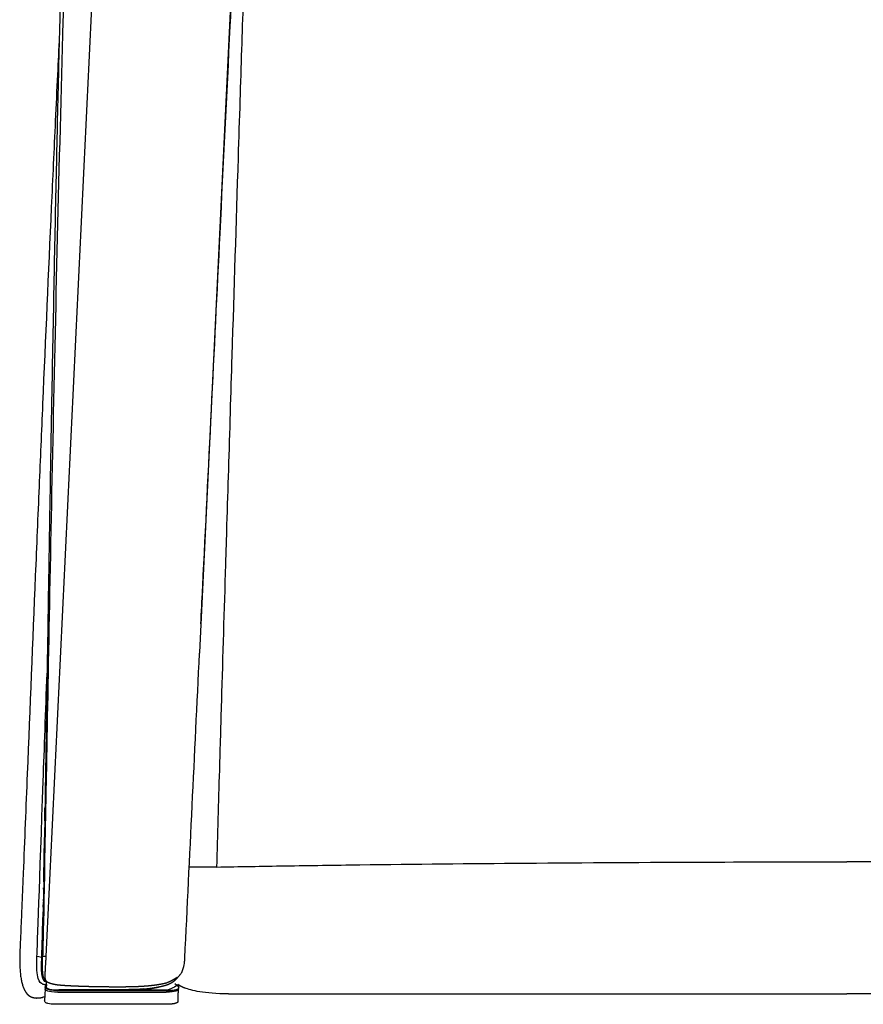
# Model space of a CAD drawing. Units: millimetres. Extents: x 0 to 1615, y 0 to 1992.
# Drawn here: x 1034 to 1330, y 0 to 346 of the extents above; entities that cross this region are included whole.
import ezdxf

# ---------------------------------------------------------------- set-up
doc = ezdxf.new("R2010")
doc.units = ezdxf.units.MM
doc.header["$MEASUREMENT"] = 0
doc.layers.add('Predeterminado$Tapizado', color=7, linetype='Continuous', true_color=0xffdead)

msp = doc.modelspace()

# ---------------------------------------------------------------- linework, layer by layer
at = {"layer": 'Predeterminado$Tapizado'}
for p, q in [((1112.67, 444.9), (1098.34, 145.71)), ((1098.34, 145.71), (1097.28, 123.64)), ((1098.34, 145.71), (1098.34, 145.71)), ((1097.28, 123.64), (1097.27, 123.4)), ((1042.88, 61.5), (1042.88, 61.49)), ((1042.88, 61.43), (1042.88, 61.42)), ((1042.56, 41.64), (1042.56, 41.59)), ((1042.56, 41.59), (1042.56, 41.54)), ((1042.56, 41.54), (1042.56, 41.52)), ((1042.54, 40.84), (1042.54, 40.85)), ((1042.54, 40.8), (1042.54, 40.84)), ((1042.54, 40.78), (1042.54, 40.8)), ((1042.54, 40.8), (1042.54, 40.8)), ((1042.54, 40.77), (1042.54, 40.78)), ((1042.54, 40.78), (1042.54, 40.78)), ((1042.54, 40.75), (1042.54, 40.77)), ((1042.54, 40.75), (1042.54, 40.75)), ((1042.54, 40.72), (1042.54, 40.75)), ((1042.54, 40.71), (1042.54, 40.72)), ((1042.54, 40.7), (1042.54, 40.71)), ((1042.54, 40.69), (1042.54, 40.7)), ((1042.54, 40.69), (1042.54, 40.69)), ((1042.54, 40.68), (1042.54, 40.69)), ((1042.54, 40.58), (1042.54, 40.68)), ((1042.54, 40.58), (1042.54, 40.58)), ((1042.54, 40.58), (1042.54, 40.57)), ((1042.54, 40.58), (1042.54, 40.58)), ((1042.54, 40.51), (1042.54, 40.57)), ((1042.56, 41.52), (1042.55, 41.48)), ((1042.55, 41.48), (1042.55, 41.44)), ((1042.55, 41.44), (1042.55, 41.41)), ((1042.45, 35.86), (1042.45, 35.86)), ((1042.45, 35.72), (1042.45, 35.85)), ((1042.45, 35.72), (1042.45, 35.73)), ((1042.45, 35.72), (1042.45, 35.72)), ((1042.45, 35.7), (1042.45, 35.7)), ((1042.45, 35.68), (1042.45, 35.69)), ((1042.46, 36.37), (1042.46, 36.37)), ((1042.46, 36.35), (1042.46, 36.35)), ((1042.46, 36.34), (1042.46, 36.34)), ((1042.46, 36.34), (1042.46, 36.34)), ((1042.46, 36.33), (1042.46, 36.34)), ((1042.46, 36.33), (1042.46, 36.33)), ((1042.46, 36.33), (1042.46, 36.33)), ((1042.46, 36.33), (1042.46, 36.33)), ((1042.46, 36.33), (1042.46, 36.33)), ((1042.46, 36.33), (1042.46, 36.33)), ((1042.46, 36.33), (1042.46, 36.33)), ((1042.46, 36.33), (1042.46, 36.33)), ((1042.46, 36.33), (1042.46, 36.32)), ((1042.46, 36.33), (1042.46, 36.33)), ((1042.46, 36.32), (1042.46, 36.32)), ((1042.46, 36.32), (1042.46, 36.32)), ((1042.46, 36.32), (1042.46, 36.32)), ((1042.46, 36.32), (1042.46, 36.32)), ((1042.46, 36.31), (1042.46, 36.31)), ((1042.46, 36.27), (1042.46, 36.27)), ((1042.46, 36.27), (1042.46, 36.26)), ((1042.46, 36.26), (1042.46, 36.27)), ((1042.46, 36.27), (1042.46, 36.26)), ((1042.46, 36.26), (1042.46, 36.26)), ((1042.46, 36.25), (1042.46, 36.25)), ((1042.17, 16.8), (1041.88, 16.45)), ((1043.07, 5.45), (1042.87, 1.19)), ((1047.52, 4.28), (1085.62, 4.28)), ((1047.56, 4.72), (1085.65, 4.9)), ((1066.7, 4.94), (1047.62, 4.94)), ((1047.66, 4.97), (1066.7, 4.97)), ((1066.89, 5.11), (1047.9, 5.11)), ((1085.7, 4.94), (1066.7, 4.94)), ((1085.41, 0), (1047.31, 0))]:
    msp.add_line(p, q, dxfattribs=at)
for centre, radius, start, end in [((-81483.21, 1352.18), 82536.19, 359.0990134, 359.1020082), ((-9648.13, 224.65), 10692.25, 359.02676, 359.089723), ((12959.5, -163.46), 11918.71, 179.00726, 179.010358), ((-2548.88, 102.74), 3591.96, 358.92248, 358.93408), ((-13255.54, 423.08), 14303.24, 358.446022, 358.446373), ((1108.33, 33.94), 65.9, 178.9053, 178.9625), ((419.34, 50.69), 623.29, 358.62977, 358.631), ((-13566.47, 431.51), 14614.28, 358.446944, 358.447368), ((1077.35, 35.61), 34.89, 178.7419, 178.7452), ((-3567.54, 122.5), 4610.81, 358.9315, 358.93652), ((1175.06, 19.9), 86.17, 188.641, 189.2347)]:
    msp.add_arc(centre, radius, start, end, dxfattribs=at)
for points in [[(1065.75, 484.46), (1058.29, 328.58), (1050.87, 172.7), (1043.34, 16.82)], [(1054.88, 483.9), (1053.02, 454.54), (1049.68, 368.8), (1045.82, 209.14), (1043.21, 68.5), (1042.36, 20.79), (1042.17, 16.8)], [(1097.76, 133.74), (1097.96, 137.79), (1098.16, 141.84), (1098.36, 145.89)], [(1098.36, 145.89), (1098.38, 146.22), (1098.39, 146.56), (1098.41, 146.9)], [(1042.93, 64.53), (1042.97, 66.94), (1043, 68.83), (1043, 68.87)], [(1042.88, 61.16), (1042.86, 60.21), (1042.85, 59.38), (1042.84, 58.65)], [(1042.88, 61.49), (1042.88, 61.47), (1042.88, 61.45), (1042.88, 61.43)], [(1042.88, 61.42), (1042.88, 61.33), (1042.88, 61.24), (1042.88, 61.16)], [(1042.57, 42.4), (1042.57, 42.32), (1042.57, 42.15), (1042.56, 41.86)], [(1042.56, 41.86), (1042.56, 41.79), (1042.56, 41.71), (1042.56, 41.64)], [(1042.54, 40.85), (1042.54, 40.88), (1042.54, 40.91), (1042.55, 40.94)], [(1042.55, 41.41), (1042.55, 41.08), (1042.55, 40.94), (1042.55, 40.94)], [(1042.41, 34.09), (1042.42, 34.5), (1042.43, 34.92), (1042.44, 35.35)], [(1042.44, 35.42), (1042.45, 35.5), (1042.45, 35.6), (1042.45, 35.71)], [(1042.47, 36.51), (1042.46, 36.32), (1042.46, 36.12), (1042.45, 35.92)], [(1042.45, 35.78), (1042.45, 35.76), (1042.45, 35.74), (1042.45, 35.72)], [(1042.45, 35.76), (1042.45, 35.71), (1042.45, 35.69), (1042.45, 35.69)], [(1042.45, 35.69), (1042.45, 35.66), (1042.45, 35.63), (1042.45, 35.61)], [(1042.46, 36.36), (1042.46, 36.36), (1042.46, 36.37), (1042.46, 36.37)], [(1042.49, 37.75), (1042.49, 37.75), (1042.48, 37.51), (1042.47, 36.92)], [(1041.88, 16.45), (1041.96, 18), (1042.12, 23.46), (1042.35, 32.1)], [(1042.35, 32.1), (1042.36, 32.23), (1042.36, 32.35), (1042.36, 32.47)], [(1042.41, 34.2), (1042.41, 34.3), (1042.42, 34.41), (1042.42, 34.51)], [(1040.66, 9.06), (1040.22, 10.5), (1039.98, 12.9), (1040.18, 16.84)], [(1041.88, 16.45), (1041.84, 16.4), (1041.11, 16.55), (1040.18, 16.84)], [(1043.33, 7.92), (1042.45, 8.04), (1041.53, 9.41), (1041.88, 16.45)], [(1042.14, 7.14), (1041.59, 7.31), (1041.05, 7.83), (1040.66, 9.06)], [(1043.71, 7.96), (1043.41, 8.08), (1043.28, 8.22), (1043.25, 8.37)], [(1088.63, 7.32), (1090.08, 6.21), (1091.45, 4.72), (1085.66, 4.72)], [(1089.86, 6.96), (1088.7, 6.08), (1087.3, 5.43), (1085.7, 4.94)], [(1047.52, 4.28), (1043.98, 4.28), (1043.04, 4.83), (1043.07, 5.47)], [(1043.11, 5.94), (1043.05, 6.24), (1043.24, 6.57), (1043.5, 6.88)], [(1043.5, 6.85), (1042.8, 5.97), (1042.78, 4.94), (1047.61, 4.94)], [(1066.7, 4.97), (1073.41, 4.97), (1079.6, 4.99), (1084.18, 6.38)], [(1077.5, 5.38), (1074.26, 5.12), (1070.66, 5.11), (1066.89, 5.11)], [(1089.87, 5.34), (1089.85, 4.74), (1088.83, 4.28), (1085.62, 4.28)], [(1085.66, 4.9), (1088.89, 4.9), (1089.91, 5.33), (1090.01, 5.86)], [(1089.83, 5.57), (1089.83, 5.56), (1089.84, 5.56), (1089.84, 5.56)]]:
    msp.add_open_spline(points, degree=3, dxfattribs=at)
for points, knots in [([(1052.88, 477.92), (1052.68, 474.34), (1052.28, 466.79), (1051.72, 454.84), (1051.17, 441.69), (1050.42, 422.04), (1049.5, 394.38), (1048.85, 371.48), (1048.52, 359.07), (1048.38, 353.93), (1048.1, 343.12), (1047.55, 320.5), (1046.86, 290.04), (1046.06, 251.01), (1045.55, 223.79), (1045.29, 209.56), (1045.21, 205.29), (1045.04, 195.49), (1044.69, 175.74), (1044.26, 149.48), (1043.72, 115.71), (1043.35, 91.89), (1043.15, 78.84), (1043.15, 78.84), (1043.15, 78.84), (1043.15, 78.84), (1043.15, 78.84), (1043.15, 78.84), (1043.15, 78.84), (1043.15, 78.84), (1043.15, 78.84), (1043.15, 78.84), (1043.15, 78.83), (1043.15, 78.77), (1043.1, 75.45), (1043.05, 72.14), (1043, 68.87)], [0, 0, 0, 0, 10.766273, 22.68641, 35.886471, 50.236378, 81.672904, 118.936497, 118.936497, 118.936497, 134.35414, 151.379905, 186.803224, 225.770467, 268.481162, 268.481162, 268.481162, 281.287991, 297.878576, 327.757999, 360.066821, 399.215873, 399.215873, 399.215873, 399.216369, 399.216699, 399.217028, 399.21853, 399.21983, 399.220394, 399.221338, 399.221924, 399.223636, 399.264916, 399.384325, 409.190297, 409.190297, 409.190297, 409.190297]), ([(1098.41, 146.9), (1100.44, 188.25), (1103.66, 253.88), (1107.72, 336.66), (1110.43, 391.95), (1111.96, 422.98), (1112.65, 436.85)], [0, 0, 0, 0, 124.216179, 197.112091, 248.638008, 290.29625, 290.29625, 290.29625, 290.29625]), ([(1115.51, 436), (1115.32, 430.8), (1114.92, 419.77), (1114.12, 397.67), (1113.14, 369.37), (1112.2, 340.95), (1111.43, 316.93), (1110.29, 281.06), (1108.94, 237.8), (1107.61, 194.74), (1106.86, 170.28), (1106.03, 143.16), (1105.18, 114.43), (1104.14, 79.01), (1103.58, 59.57), (1103.26, 48.23)], [0, 0, 0, 0, 15.630309, 33.110259, 66.34453, 100.555973, 118.43721, 138.449257, 208.213368, 248.266432, 267.689168, 281.65215, 329.634503, 353.939565, 387.964222, 387.964222, 387.964222, 387.964222]), ([(1048.03, 340.22), (1047.81, 335.71), (1047.34, 325.81), (1046.39, 305.76), (1044.62, 267.19), (1043.16, 234.01), (1042.17, 210.98), (1041.96, 206.1), (1041.55, 196.42), (1040.69, 176.31), (1039.08, 137.87), (1037.7, 104.22), (1036.76, 81.01), (1036.29, 69.35), (1035.72, 55.18), (1035.07, 39.18), (1034.77, 31.82), (1034.53, 26.08), (1034.34, 21.88), (1034.28, 20.49), (1034.25, 20.01), (1034.24, 19.81)], [0, 0, 0, 0, 13.537423, 29.745948, 60.20814, 129.373302, 129.373302, 129.373302, 144.031015, 158.426124, 189.761711, 259.461014, 259.461014, 259.461014, 294.445007, 302.021471, 307.490971, 316.538403, 319.255659, 320.113005, 320.709795, 320.709795, 320.709795, 320.709795]), ([(1092.13, 16.23), (1092.99, 34.09), (1093.85, 51.95), (1094.7, 69.81), (1095.56, 87.67), (1096.41, 105.53), (1097.27, 123.4)], [0, 0, 0, 0, 53.706096, 53.706096, 53.706096, 107.352306, 107.352306, 107.352306, 107.352306]), ([(1040.18, 16.84), (1040.36, 20.3), (1041.43, 51.29), (1043.24, 102.67), (1043.73, 116.36)], [0, 0, 0, 0, 105.935042, 140.833465, 140.833465, 140.833465, 140.833465]), ([(1042.93, 64.53), (1042.92, 63.86), (1042.91, 63.19), (1042.89, 62.1), (1042.88, 61.69), (1042.88, 61.5)], [418.184667, 418.184667, 418.184667, 418.184667, 420.829767, 420.829767, 422.472773, 422.472773, 422.472773, 422.472773]), ([(1103.26, 48.23), (1111.27, 48.39), (1128.04, 48.68), (1164.15, 49.19), (1213.59, 49.67), (1270.58, 49.99), (1308.24, 50.08), (1324.55, 50.1)], [0, 0, 0, 0, 24.028464, 50.345041, 108.318323, 172.374742, 221.305919, 221.305919, 221.305919, 221.305919]), ([(1545.85, 48.23), (1537.84, 48.39), (1521.06, 48.68), (1484.96, 49.19), (1435.51, 49.67), (1378.53, 49.99), (1340.86, 50.08), (1324.55, 50.1)], [0, 0, 0, 0, 24.028464, 50.345041, 108.318323, 172.374742, 221.305919, 221.305919, 221.305919, 221.305919]), ([(1103.26, 48.23), (1099.26, 48.16), (1095.81, 48.16), (1094.02, 48.23), (1093.67, 48.25)], [-25.328775, -25.328775, -25.328775, -25.328775, -18.996582, -16.947724, -16.947724, -16.947724, -16.947724]), ([(1042.54, 40.51), (1042.53, 39.82), (1042.51, 39.12), (1042.5, 38.42), (1042.5, 38.2), (1042.49, 37.97), (1042.49, 37.75)], [0, 0, 0, 0, 2.089524, 2.089524, 2.089524, 3.686604, 3.686604, 3.686604, 3.686604]), ([(1042.45, 35.85), (1042.45, 35.84), (1042.45, 35.84), (1042.45, 35.82), (1042.45, 35.82), (1042.45, 35.81)], [999.2092624, 999.2092624, 999.2092624, 999.2092624, 999.4652458, 999.4652458, 999.7374977, 999.7374977, 999.7374977, 999.7374977]), ([(1042.46, 36.37), (1042.46, 36.37), (1042.46, 36.37), (1042.46, 36.37), (1042.46, 36.37), (1042.46, 36.37)], [940.9104514, 940.9104514, 940.9104514, 940.9104514, 941.1421066, 941.1421066, 941.6015842, 941.6015842, 941.6015842, 941.6015842]), ([(1042.46, 36.36), (1042.46, 36.36), (1042.46, 36.36), (1042.46, 36.36), (1042.46, 36.35), (1042.46, 36.35)], [942.509337, 942.509337, 942.509337, 942.509337, 942.967245, 942.967245, 943.882998, 943.882998, 943.882998, 943.882998]), ([(1042.46, 36.35), (1042.46, 36.35), (1042.46, 36.34), (1042.46, 36.34), (1042.46, 36.34), (1042.46, 36.34)], [944.1570321, 944.1570321, 944.1570321, 944.1570321, 944.3472022, 944.3472022, 944.4096758, 944.4096758, 944.4096758, 944.4096758]), ([(1042.46, 36.31), (1042.46, 36.31), (1042.46, 36.31), (1042.46, 36.31), (1042.46, 36.32), (1042.46, 36.32)], [902.6230071, 902.6230071, 902.6230071, 902.6230071, 903.0115759, 903.0115759, 903.4844001, 903.4844001, 903.4844001, 903.4844001]), ([(1042.46, 36.26), (1042.46, 36.26), (1042.46, 36.27), (1042.46, 36.29), (1042.46, 36.3), (1042.46, 36.31)], [899.632817, 899.632817, 899.632817, 899.632817, 901.092142, 901.092142, 902.590507, 902.590507, 902.590507, 902.590507]), ([(1034.24, 19.79), (1034.2, 19.04), (1034.15, 17.54), (1034.12, 15.34), (1034.17, 13.24), (1034.3, 11.32), (1034.5, 9.58), (1034.78, 8.04), (1035.12, 6.71), (1035.42, 5.9), (1035.58, 5.53)], [0, 0, 0, 0, 2.22913, 4.527059, 6.586295, 8.531762, 10.302523, 11.84321, 13.205167, 14.426732, 14.426732, 14.426732, 14.426732]), ([(1043.26, 8.27), (1043.2, 8.31), (1043.07, 8.41), (1042.91, 8.61), (1042.77, 8.86), (1042.58, 9.28), (1042.39, 9.95), (1042.24, 10.91), (1042.13, 12.08), (1042.09, 13.45), (1042.1, 15.05), (1042.14, 16.19), (1042.17, 16.8)], [0, 0, 0, 0, 0.228955, 0.483668, 0.763224, 1.092207, 1.865361, 2.852193, 4.003205, 5.38411, 6.961993, 8.802545, 8.802545, 8.802545, 8.802545]), ([(1043.34, 16.82), (1043.17, 16.82), (1042.88, 16.82), (1042.51, 16.81), (1042.3, 16.81), (1042.2, 16.81), (1042.18, 16.8), (1042.17, 16.8), (1042.17, 16.8), (1042.17, 16.8)], [0, 0, 0, 0, 0.507398, 0.872427, 1.09441, 1.151505, 1.166389, 1.170129, 1.171855, 1.171855, 1.171855, 1.171855]), ([(1089.82, 9.66), (1089.88, 9.73), (1089.94, 9.8), (1089.99, 9.86), (1090.05, 9.93), (1090.1, 9.99), (1090.14, 10.03), (1090.22, 10.13), (1090.33, 10.25), (1090.47, 10.42), (1090.57, 10.55), (1090.65, 10.64), (1090.68, 10.7), (1090.8, 10.86), (1090.92, 11.06), (1091.12, 11.43), (1091.22, 11.64), (1091.49, 12.3), (1091.63, 12.79), (1091.75, 13.28), (1091.77, 13.37), (1091.82, 13.59), (1091.91, 14.05), (1092.04, 14.93), (1092.11, 15.7), (1092.13, 16.23)], [0, 0, 0, 0, 0.298945, 0.298945, 0.298945, 0.630353, 0.630353, 0.630353, 1.013922, 1.119827, 1.298259, 1.488372, 1.488372, 1.488372, 2.179679, 2.179679, 2.993019, 2.993019, 4.707982, 4.707982, 4.707982, 5.002599, 5.374389, 6.120616, 7.687661, 7.687661, 7.687661, 7.687661]), ([(1089.55, 6.71), (1089.55, 6.71), (1089.55, 6.71), (1089.55, 6.72), (1089.57, 6.73), (1089.72, 6.85), (1089.78, 6.89), (1089.87, 6.96)], [39.325788, 39.325788, 39.325788, 39.325788, 40.99761, 40.99761, 48.616799, 48.616799, 50.703333, 50.703333, 50.703333, 50.703333]), ([(1043.52, 6.67), (1043.5, 6.64), (1043.32, 6.23), (1043.51, 5.47), (1045.87, 5.11), (1047.9, 5.11)], [-5.526083, -5.526083, -5.526083, -5.526083, -5.31116, -2.65558, 0, 0, 0, 0]), ([(1087.08, 4.93), (1087.08, 4.91), (1087.08, 4.88), (1087.08, 4.86), (1087.08, 4.82), (1087.08, 4.79), (1087.07, 4.75)], [246.742705, 246.742705, 246.742705, 246.742705, 252.607843, 252.607843, 252.607843, 261.042444, 261.042444, 261.042444, 261.042444]), ([(1090.01, 5.86), (1090.01, 5.89), (1090.02, 5.96), (1090.01, 6.1), (1089.96, 6.23), (1089.89, 6.35), (1089.85, 6.42), (1089.76, 6.56), (1089.67, 6.66), (1089.6, 6.75)], [0, 0, 0, 0, 0.092673, 0.19817, 0.409318, 0.528622, 0.594217, 0.671609, 1.010272, 1.010272, 1.010272, 1.010272]), ([(1089.87, 5.34), (1089.87, 5.39), (1089.87, 5.43), (1089.87, 5.47), (1089.88, 5.51), (1089.88, 5.55), (1089.88, 5.58), (1089.88, 5.59), (1089.88, 5.6), (1089.88, 5.62)], [0.000135, 0.000135, 0.000135, 0.000135, 12.032318, 12.032318, 12.032318, 24.06473, 24.06473, 24.06473, 28.769918, 28.769918, 28.769918, 28.769918]), ([(1107.48, 3.68), (1103.18, 3.68), (1096.79, 4.23), (1093.28, 5.28), (1092.05, 5.79)], [-25.32798, -25.32798, -25.32798, -25.32798, -18.996582, -13.046139, -13.046139, -13.046139, -13.046139]), ([(1107.48, 3.67), (1117.34, 3.67), (1127.21, 3.67), (1137.07, 3.67), (1142, 3.67), (1146.93, 3.67), (1151.87, 3.67), (1156.8, 3.67), (1161.73, 3.67), (1166.66, 3.67), (1171.59, 3.67), (1176.53, 3.67), (1181.46, 3.67), (1186.39, 3.67), (1191.32, 3.67), (1196.25, 3.67), (1201.18, 3.67), (1206.12, 3.67), (1211.05, 3.67), (1215.98, 3.67), (1220.91, 3.67), (1225.84, 3.67), (1230.78, 3.67), (1235.71, 3.67), (1240.64, 3.67), (1245.57, 3.67), (1250.5, 3.67), (1255.44, 3.67), (1260.37, 3.67), (1265.3, 3.67), (1270.23, 3.67), (1275.16, 3.67), (1280.1, 3.67), (1285.03, 3.67), (1289.96, 3.67), (1294.89, 3.67), (1299.82, 3.67), (1304.76, 3.67), (1309.69, 3.67), (1314.62, 3.67), (1317.93, 3.67), (1321.24, 3.67), (1324.55, 3.67)], [0.000101, 0.000101, 0.000101, 0.000101, 29.59173, 29.59173, 29.59173, 44.387589, 44.387589, 44.387589, 59.183443, 59.183443, 59.183443, 73.979295, 73.979295, 73.979295, 88.775143, 88.775143, 88.775143, 103.570988, 103.570988, 103.570988, 118.36683, 118.36683, 118.36683, 133.16267, 133.16267, 133.16267, 147.958508, 147.958508, 147.958508, 162.754343, 162.754343, 162.754343, 177.550177, 177.550177, 177.550177, 192.346009, 192.346009, 192.346009, 207.141839, 207.141839, 207.141839, 217.075455, 217.075455, 217.075455, 217.075455]), ([(1541.63, 3.67), (1531.76, 3.67), (1521.9, 3.67), (1512.04, 3.67), (1507.1, 3.67), (1502.17, 3.67), (1497.24, 3.67), (1492.31, 3.67), (1487.38, 3.67), (1482.45, 3.67), (1477.51, 3.67), (1472.58, 3.67), (1467.65, 3.67), (1462.72, 3.67), (1457.79, 3.67), (1452.85, 3.67), (1447.92, 3.67), (1442.99, 3.67), (1438.06, 3.67), (1433.13, 3.67), (1428.19, 3.67), (1423.26, 3.67), (1418.33, 3.67), (1413.4, 3.67), (1408.47, 3.67), (1403.53, 3.67), (1398.6, 3.67), (1393.67, 3.67), (1388.74, 3.67), (1383.81, 3.67), (1378.87, 3.67), (1373.94, 3.67), (1369.01, 3.67), (1364.08, 3.67), (1359.15, 3.67), (1354.21, 3.67), (1349.28, 3.67), (1344.35, 3.67), (1339.42, 3.67), (1334.49, 3.67), (1331.18, 3.67), (1327.86, 3.67), (1324.55, 3.67)], [0.000101, 0.000101, 0.000101, 0.000101, 29.59173, 29.59173, 29.59173, 44.387589, 44.387589, 44.387589, 59.183443, 59.183443, 59.183443, 73.979295, 73.979295, 73.979295, 88.775143, 88.775143, 88.775143, 103.570988, 103.570988, 103.570988, 118.36683, 118.36683, 118.36683, 133.16267, 133.16267, 133.16267, 147.958508, 147.958508, 147.958508, 162.754343, 162.754343, 162.754343, 177.550177, 177.550177, 177.550177, 192.346009, 192.346009, 192.346009, 207.141839, 207.141839, 207.141839, 217.075455, 217.075455, 217.075455, 217.075455]), ([(1042.94, 2.71), (1042.91, 2.69), (1042.87, 2.68), (1042.84, 2.66), (1042.65, 2.58), (1042.46, 2.5), (1042.26, 2.46)], [24.2114795, 24.2114795, 24.2114795, 24.2114795, 24.3252184, 24.3252184, 24.3252184, 24.9512105, 24.9512105, 24.9512105, 24.9512105]), ([(1047.31, 0), (1046.61, 0), (1045.83, 0.02), (1044.77, 0.13), (1044.39, 0.19), (1043.72, 0.35), (1043.28, 0.49), (1043.04, 0.74), (1042.91, 0.88), (1042.86, 1.03), (1042.87, 1.19)], [45.035428, 45.035428, 45.035428, 45.035428, 47.276678, 47.276678, 48.414095, 48.414095, 49.460064, 49.460064, 49.460064, 50.041877, 50.041877, 50.041877, 50.041877])]:
    msp.add_open_spline(points, degree=3, knots=knots, dxfattribs=at)
for points, weights, degree, knots in [([(1042.45, 35.61), (1042.44, 35.17), (1042.42, 34.73), (1042.41, 34.3), (1042.4, 33.69), (1042.38, 33.08), (1042.36, 32.47)], [1, 1, 1, 1, 0.99999978105, 0.99999978105, 1], 3, [0, 0, 0, 0, 1.311422, 1.311422, 1.311422, 3.134746, 3.134746, 3.134746, 3.134746]), ([(1043.34, 16.82), (1043.26, 15.76), (1043.19, 14.63), (1043.07, 12.64), (1043.01, 11.59), (1042.99, 10.67), (1042.98, 10.39), (1042.98, 10.11), (1042.98, 9.7), (1042.98, 9.57), (1042.99, 9.32), (1043, 9.17), (1043.02, 9.05), (1043.04, 8.85), (1043.08, 8.67), (1043.15, 8.51), (1043.2, 8.43), (1043.25, 8.36), (1043.35, 8.24), (1043.41, 8.18), (1043.47, 8.13), (1043.49, 8.12), (1043.51, 8.1), (1043.53, 8.08), (1043.69, 7.96), (1043.89, 7.84), (1044.29, 7.66), (1044.49, 7.57), (1045.15, 7.34), (1045.64, 7.21), (1046.12, 7.1)], [1, 1, 1, 1, 1, 1, 1, 1, 1, 1, 1, 1, 1, 1, 1, 1, 1, 1, 1, 1, 1, 0.999854336795, 0.999854336795, 1, 1, 1, 1, 1, 1, 1, 1], 3, [0.000071, 0.000071, 0.000071, 0.000071, 3.318095, 3.318095, 6.171227, 6.171227, 6.171227, 7.02156, 7.02156, 7.409009, 7.409009, 7.799061, 7.799061, 7.799061, 8.389317, 8.389317, 8.389317, 8.721845, 8.721845, 9.047361, 9.047361, 9.047361, 9.126448, 9.126448, 9.126448, 10.002653, 10.002653, 10.841233, 10.841233, 12.610557, 12.610557, 12.610557, 12.610557]), ([(1042.14, 7.14), (1042.36, 7.07), (1042.63, 7.01), (1042.93, 7.01), (1043.08, 7), (1043.22, 7.01), (1043.37, 7.04)], [1, 1, 1, 1, 0.997848003917, 0.997848003917, 1], 3, [0, 0, 0, 0, 11.347605, 11.347605, 11.347605, 11.77916, 11.77916, 11.77916, 11.77916]), ([(1043.44, 7.32), (1043.44, 7.32), (1043.44, 7.32), (1043.44, 7.32), (1043.43, 7.31), (1043.43, 7.31), (1043.43, 7.31), (1043.4, 7.15), (1043.35, 6.99), (1043.31, 6.83), (1043.26, 6.65), (1043.2, 6.48), (1043.15, 6.31)], [1, 1, 1, 1, 1, 1, 1, 0.99975910393, 0.99975910393, 1, 0.999876868516, 0.999876868516, 1], 3, [1.889729, 1.889729, 1.889729, 1.889729, 1.895379, 1.895379, 1.895379, 1.901593, 1.901593, 1.901593, 2.4006, 2.4006, 2.4006, 2.944562, 2.944562, 2.944562, 2.944562]), ([(1043.25, 8.36), (1043.28, 8.18), (1043.31, 8), (1043.34, 7.86), (1043.37, 7.7), (1043.4, 7.54), (1043.43, 7.38), (1043.45, 7.23), (1043.47, 7.09), (1043.49, 6.95), (1043.52, 6.76), (1043.52, 6.67), (1043.52, 6.63), (1043.52, 6.6), (1043.52, 6.58), (1043.52, 6.55)], [1, 1, 1, 1, 0.999981460038, 0.999981460038, 1, 0.999855422825, 0.999855422825, 1, 1, 1, 1, 0.998496562787, 0.998496562787, 1], 3, [0.015308, 0.015308, 0.015308, 0.015308, 0.615475, 0.615475, 0.615475, 1.111688, 1.111688, 1.111688, 1.544431, 1.544431, 1.544431, 2.597858, 2.597858, 2.597858, 2.685314, 2.685314, 2.685314, 2.685314]), ([(1046.13, 7.1), (1046.2, 7.08), (1046.27, 7.07), (1046.35, 7.05), (1046.42, 7.04), (1046.57, 7.01), (1046.72, 6.98), (1047.03, 6.93), (1047.35, 6.9), (1047.66, 6.86), (1047.98, 6.83), (1048.3, 6.79), (1048.63, 6.77), (1049.27, 6.71), (1049.92, 6.67), (1050.57, 6.63), (1051.22, 6.59), (1052.53, 6.52), (1053.84, 6.47), (1055.16, 6.41), (1056.47, 6.37), (1059.1, 6.29), (1061.73, 6.25), (1064.37, 6.2), (1067.01, 6.19)], [1, 0.999874079207, 1, 0.999927148527, 1, 0.999851146472, 1, 0.999810050438, 1, 0.999940915374, 1, 0.999970991297, 1, 0.999958084736, 1, 0.999982527857, 1, 0.999973968715, 1, 0.999989388681, 1, 0.999977510312, 1, 0.999976556794, 1], 2, [0, 0, 0, 0.146526, 0.146526, 0.296763, 0.296763, 0.604112, 0.604112, 1.233902, 1.233902, 1.873787, 1.873787, 2.519157, 2.519157, 3.818457, 3.818457, 5.124204, 5.124204, 7.745167, 7.745167, 10.372861, 10.372861, 15.639281, 15.639281, 20.9173, 20.9173, 20.9173]), ([(1067.01, 6.19), (1068.52, 6.18), (1070.02, 6.19), (1071.53, 6.2), (1073.08, 6.22), (1074.61, 6.26), (1076.16, 6.33), (1077.78, 6.41), (1079.36, 6.53), (1080.96, 6.72), (1081.78, 6.82), (1082.6, 6.94), (1083.42, 7.09), (1084.26, 7.24), (1085.09, 7.42), (1085.91, 7.64)], [1, 1, 1, 1, 1, 1, 1, 1, 1, 1, 0.999717133344, 0.999717133344, 1, 1, 1, 1], 3, [0, 0, 0, 0, 4.516523, 4.516523, 4.516523, 9.161038, 9.161038, 9.161038, 14.002303, 14.002303, 14.002303, 16.490283, 16.490283, 16.490283, 19.126512, 19.126512, 19.126512, 19.126512]), ([(1085.61, 6.79), (1085.89, 6.88), (1086.16, 6.98), (1086.43, 7.09), (1086.88, 7.28), (1087.3, 7.51), (1087.71, 7.78), (1088.03, 7.98), (1088.34, 8.21), (1089.03, 8.79), (1089.4, 9.15), (1089.79, 9.62)], [1, 0.999077739342, 0.999077739342, 1, 0.997605259202, 0.997605259202, 1, 1, 1, 1, 1, 1], 3, [0, 0, 0, 0, 0.873168, 0.873168, 0.873168, 2.328947, 2.328947, 2.328947, 4.105412, 4.105412, 6.170965, 6.170965, 6.170965, 6.170965]), ([(1085.91, 7.64), (1086.55, 7.93), (1087.17, 8.23), (1088.01, 8.67), (1088.29, 8.83), (1088.73, 9.08), (1088.9, 9.18), (1089.04, 9.28), (1089.19, 9.37), (1089.33, 9.46), (1089.47, 9.55)], [1, 1, 1, 1, 1, 1, 1, 1, 0.999918506896, 0.999918506896, 1], 3, [0.000009, 0.000009, 0.000009, 0.000009, 2.451486, 2.451486, 3.78567, 3.78567, 4.721307, 4.721307, 4.721307, 5.227636, 5.227636, 5.227636, 5.227636]), ([(1089.86, 6.96), (1090.07, 6.81), (1090.29, 6.67), (1090.93, 6.29), (1091.37, 6.08), (1091.82, 5.89), (1091.89, 5.85), (1091.97, 5.82), (1092.05, 5.79)], [1, 1, 1, 1, 1, 1, 0.999975554427, 0.999975554427, 1], 3, [25.957678, 25.957678, 25.957678, 25.957678, 26.748344, 26.748344, 28.194949, 28.194949, 28.194949, 28.445482, 28.445482, 28.445482, 28.445482]), ([(1035.58, 5.52), (1035.6, 5.48), (1035.64, 5.38), (1035.73, 5.2), (1035.87, 4.91), (1036.01, 4.67), (1036.11, 4.51), (1036.11, 4.51), (1036.11, 4.51), (1036.11, 4.51), (1036.11, 4.51), (1036.11, 4.51), (1036.11, 4.51), (1036.11, 4.51), (1036.11, 4.5), (1036.11, 4.5), (1036.11, 4.5), (1036.12, 4.48), (1036.14, 4.46), (1036.16, 4.42), (1036.22, 4.33), (1036.33, 4.17), (1036.43, 4.03), (1036.5, 3.94), (1036.88, 3.46), (1037.25, 3.15), (1037.57, 2.94), (1037.86, 2.74), (1038.17, 2.59), (1038.5, 2.48), (1038.78, 2.38), (1039.07, 2.31), (1039.37, 2.27), (1039.51, 2.25), (1039.66, 2.24), (1039.8, 2.23), (1039.95, 2.22), (1040.09, 2.21), (1040.24, 2.22), (1040.39, 2.22), (1040.54, 2.22), (1040.69, 2.23), (1040.76, 2.24), (1040.84, 2.25), (1040.92, 2.25), (1041, 2.26), (1041.09, 2.27), (1041.17, 2.28), (1041.26, 2.29), (1041.34, 2.3), (1041.43, 2.32), (1041.48, 2.32), (1041.52, 2.33), (1041.57, 2.34), (1041.62, 2.35), (1041.67, 2.35), (1041.72, 2.36), (1041.77, 2.37), (1041.83, 2.38), (1041.89, 2.39), (1041.94, 2.4), (1042.01, 2.42), (1042.07, 2.43), (1042.11, 2.43), (1042.14, 2.44), (1042.18, 2.45), (1042.2, 2.45), (1042.22, 2.46), (1042.24, 2.46), (1042.24, 2.46), (1042.25, 2.46), (1042.26, 2.46)], [1, 1, 1, 1, 1, 1, 1, 1, 1, 1, 1, 1, 1, 1, 1, 1, 1, 1, 1, 1, 1, 1, 1, 1, 1, 1, 1, 0.994472717591, 0.994472717591, 1, 0.996879636858, 0.996879636858, 1, 0.999483843104, 0.999483843104, 1, 0.999610430618, 0.999610430618, 1, 0.999699783874, 0.999699783874, 1, 0.999936354183, 0.999936354183, 1, 0.999943024028, 0.999943024028, 1, 0.999949050308, 0.999949050308, 1, 1, 1, 1, 1, 1, 1, 1, 1, 1, 1, 1, 1, 1, 1, 1, 1, 1, 1, 1, 1, 1], 3, [0, 0, 0, 0, 0.158202, 0.308318, 0.58855, 1.146438, 1.146438, 1.146438, 1.147057, 1.148047, 1.149283, 1.150273, 1.151551, 1.152372, 1.153034, 1.15682, 1.1631, 1.174342, 1.196658, 1.243125, 1.329017, 1.501862, 1.840115, 1.840115, 1.840115, 13.911104, 13.911104, 13.911104, 14.952892, 14.952892, 14.952892, 15.848256, 15.848256, 15.848256, 16.280585, 16.280585, 16.280585, 16.715727, 16.715727, 16.715727, 17.165983, 17.165983, 17.165983, 17.402294, 17.402294, 17.402294, 17.650424, 17.650424, 17.650424, 17.91612, 17.91612, 17.91612, 19.415363, 19.415363, 19.415363, 20.91194, 20.91194, 20.91194, 22.406896, 22.406896, 22.406896, 23.896175, 23.896175, 23.896175, 24.636897, 24.636897, 24.636897, 25.004779, 25.004779, 25.004779, 25.108892, 25.108892, 25.108892, 25.108892]), ([(1043.27, 6.49), (1043.19, 6.35), (1043.15, 6.19), (1043.13, 6.08), (1043.12, 5.97), (1043.1, 5.85), (1043.09, 5.74), (1043.08, 5.61), (1043.07, 5.48)], [1, 0.992096324191, 1, 0.998799033403, 1, 0.999696048503, 1, 0.999788033287, 1], 2, [0, 0, 0, 0.326726, 0.326726, 0.547392, 0.547392, 0.782253, 0.782253, 1.044145, 1.044145, 1.044145]), ([(1077.5, 5.38), (1077.5, 5.38), (1077.62, 5.39), (1077.85, 5.4), (1078.31, 5.45), (1079.09, 5.52), (1079.76, 5.6), (1080.21, 5.66), (1081.06, 5.78), (1081.91, 5.92), (1082.75, 6.09), (1083.61, 6.26), (1084.52, 6.47), (1085.53, 6.77)], [1, 1, 1, 1, 1, 1, 1, 1, 0.999645429043, 0.999645429043, 1, 1, 1, 1], 3, [0, 0, 0, 0, 0, 0.35388, 0.705098, 1.380653, 2.722634, 2.722634, 2.722634, 5.303887, 5.303887, 5.303887, 8.923698, 8.923698, 8.923698, 8.923698]), ([(1089.71, 0.99), (1089.72, 1.04), (1089.72, 1.08), (1089.73, 1.12), (1089.73, 1.17), (1089.73, 1.24), (1089.74, 1.31), (1089.75, 1.45), (1089.75, 1.59), (1089.76, 1.86), (1089.77, 2.13), (1089.79, 2.67), (1089.81, 3.2), (1089.84, 4.26), (1089.87, 5.31)], [1, 0.997619606814, 1, 0.999812657791, 1, 0.999957904109, 1, 0.999975683884, 1, 0.999988667757, 1, 0.999994977042, 1, 0.999999842778, 1], 2, [0, 0, 0, 0.087513, 0.087513, 0.175051, 0.175051, 0.320155, 0.320155, 0.59692, 0.59692, 1.138759, 1.138759, 2.213104, 2.213104, 4.322454, 4.322454, 4.322454]), ([(1089.71, 0.99), (1089.7, 0.96), (1089.69, 0.92), (1089.68, 0.89), (1089.53, 0.55), (1089.03, 0.38), (1088.37, 0.2), (1087.98, 0.14), (1086.91, 0.02), (1086.12, 0), (1085.41, 0)], [1, 0.996285512779, 0.996285512779, 1, 1, 1, 1, 1, 1, 1, 1], 3, [0, 0, 0, 0, 0.10784, 0.10784, 0.10784, 1.145046, 1.145046, 2.332718, 2.332718, 4.660068, 4.660068, 4.660068, 4.660068])]:
    msp.add_rational_spline(points, weights, degree=degree, knots=knots, dxfattribs=at)

doc.saveas('drawing.dxf')
